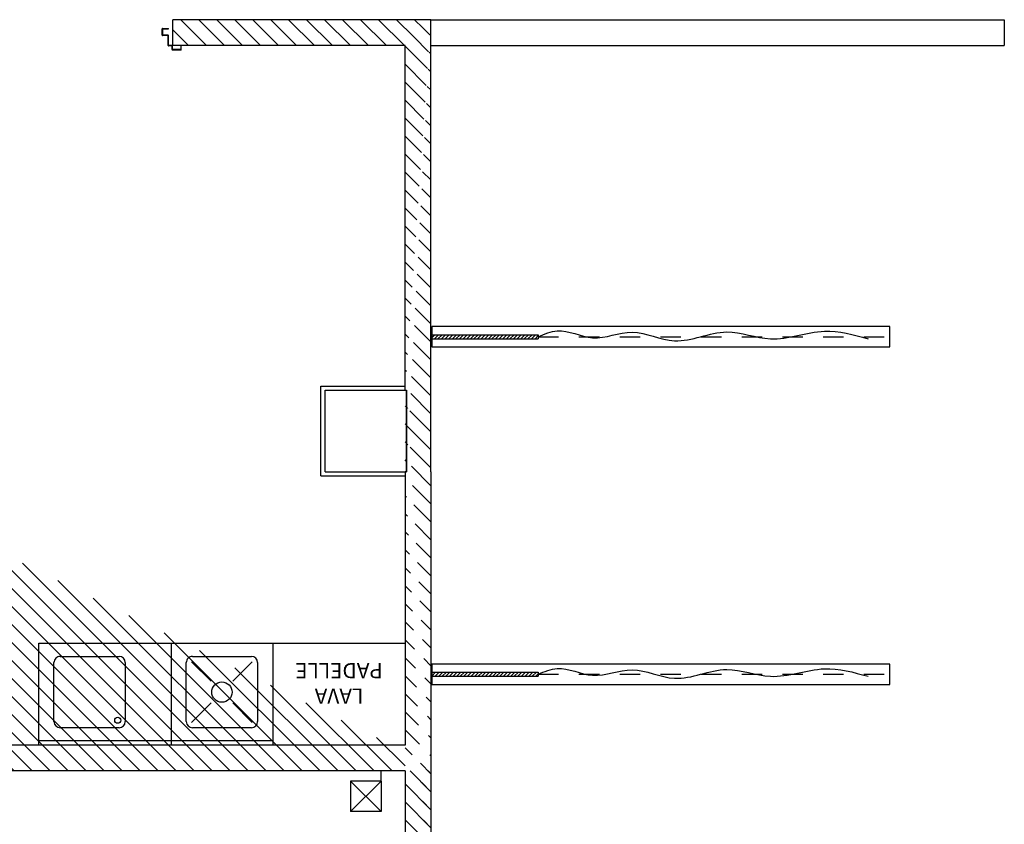
# Model space of a CAD drawing. Units: millimetres. Extents: x -6922 to -6759, y -13613 to -13554.
# Drawn here: x -6902 to -6898, y -13588 to -13584 of the extents above; entities that cross this region are included whole.
import ezdxf
from ezdxf.enums import TextEntityAlignment as Align

# ---------------------------------------------------------------- set-up
doc = ezdxf.new("R2010")
doc.units = ezdxf.units.MM
doc.linetypes.add('HIDDEN', pattern=[0.375, 0.25, -0.125])
for name, color, linetype in [('ANTIPANICO', 2, 'Continuous'), ('ARREDI', 8, 'Continuous'), ('Cartongesso', 1, 'Continuous'), ('Cartongesso REI', 3, 'Continuous'), ('CLA_ARREDI', 7, 'Continuous'), ('FOROMETRIE2SOLAIO', 7, 'Continuous'), ('FOROMETRIE3SOLAIO', 7, 'Continuous'), ('LAYER01', 7, 'Continuous'), ('PILASTRI', 4, 'Continuous'), ('Tenda in pvc con cassonetto', 7, 'Continuous')]:
    doc.layers.add(name, color=color, linetype=linetype)
pattern_1 = [(135, (-25314.02139, -27781.427925), (-0.04419417382, -0.04419417382), [])]

# ---------------------------------------------------------------- blocks, each defined once
blk = doc.blocks.new('vuotatoio lavapadelle METALLAREDINOX')
at = {"linetype": 'Continuous'}
for p, q in [((-0.9, 0), (0.9, 0)), ((-0.9, -0.5), (-0.9, 0)), ((-0.25, -0.5), (-0.25, 0)), ((0.25, -0.5), (0.25, 0)), ((0.9, 0), (0.9, -0.5)), ((-0.25, -0.02), (0.9, -0.02)), ((-0.145, -0.085), (0.145, -0.085)), ((0.505, -0.085), (0.795, -0.085)), ((-0.175, -0.405), (-0.175, -0.115)), ((-0.1489, -0.1111), (-0.053, -0.207)), ((0.053, -0.207), (0.1489, -0.1111)), ((0.175, -0.115), (0.175, -0.405)), ((0.475, -0.405), (0.475, -0.115)), ((0.825, -0.115), (0.825, -0.405)), ((-0.1489, -0.4089), (-0.053, -0.313)), ((0.053, -0.313), (0.1489, -0.4089)), ((0.145, -0.435), (-0.145, -0.435)), ((0.795, -0.435), (0.505, -0.435)), ((0.9, -0.5), (-0.9, -0.5))]:
    blk.add_line(p, q, dxfattribs=at)
for centre, radius in [((0.5117, -0.1217), 0.015), ((0, -0.26), 0.05)]:
    blk.add_circle(centre, radius, dxfattribs=at)
for centre, start, end in [((-0.145, -0.115), 90, 180), ((0.145, -0.115), 0, 90), ((0.505, -0.115), 90, 180), ((0.795, -0.115), 0, 90), ((-0.145, -0.405), 180, 270), ((0.145, -0.405), 270, 0), ((0.505, -0.405), 180, 270), ((0.795, -0.405), 270, 0)]:
    blk.add_arc(centre, 0.03, start, end, dxfattribs=at)
for s, p in [('LAVA', (-0.575, -0.25, -1)), ('PADELLE', (-0.575, -0.375, -1))]:
    blk.add_text(s, height=0.075, dxfattribs=at).set_placement(p, align=Align.MIDDLE)
blk = doc.blocks.new('A$C6D1013D1')
at = {"layer": 'LAYER01', "color": 7, "linetype": 'Continuous'}
for p, q in [((1.0391, 1.0231), (1.0391, 1.0541)), ((1.0391, 1.0231), (1.0391, 1.0541)), ((1.0411, 1.0561), (1.0691, 1.0561)), ((1.0411, 1.0251), (1.0411, 1.0521)), ((1.0651, 1.0211), (1.0411, 1.0211)), ((1.0411, 1.021), (1.0411, 1.0211)), ((1.0431, 1.0541), (1.0691, 1.0541)), ((1.0671, 1.0231), (1.0431, 1.0231)), ((1.0671, 0.9721), (1.0671, 1.0191)), ((1.0671, 0.9721), (1.0671, 1.0191)), ((1.0691, 1.0541), (1.0691, 1.0561)), ((1.0691, 0.9741), (1.0691, 1.0211)), ((1.0851, 0.9701), (1.0691, 0.9701)), ((1.0871, 0.9721), (1.0711, 0.9721)), ((1.0871, 0.9521), (1.0871, 0.9681)), ((1.0891, 0.9541), (1.0891, 0.9701)), ((1.1301, 0.9721), (1.1301, 0.9541)), ((1.1321, 0.9721), (1.1301, 0.9721)), ((1.1321, 0.9721), (1.1301, 0.9721)), ((1.1321, 0.9521), (1.1321, 0.9721)), ((1.1301, 0.9501), (1.0891, 0.9501)), ((1.1281, 0.9521), (1.0911, 0.9521))]:
    blk.add_line(p, q, dxfattribs=at)
for centre, radius, start, end in [((1.0411, 1.0231), 0.00205, 180, 270), ((1.0411, 1.0541), 0.002, 90, 180), ((1.0411, 1.0231), 0.00195, 180, 270), ((1.0431, 1.0521), 0.002, 90, 180), ((1.0431, 1.0251), 0.002, 180, 270), ((1.0651, 1.0191), 0.002, 0, 90), ((1.0671, 1.0211), 0.002, 0, 90), ((1.0691, 0.9721), 0.002, 180, 270), ((1.0711, 0.9741), 0.002, 180, 270), ((1.0851, 0.9681), 0.002, 0, 90), ((1.0871, 0.9701), 0.002, 0, 90), ((1.0891, 0.9521), 0.002, 180, 270), ((1.0911, 0.9541), 0.002, 180, 270), ((1.1281, 0.9541), 0.002, 270, 0), ((1.1301, 0.9521), 0.002, 270, 0)]:
    blk.add_arc(centre, radius, start, end, dxfattribs=at)
blk = doc.blocks.new('A$C77A2017E')
h = blk.add_hatch()
h.set_pattern_fill('ANSI31', color=9, scale=10, style=0)
h.set_pattern_definition([(45, (-911.2437, -2169.9548), (-0.8838835, 0.8838835), [])])
h.paths.add_polyline_path([(0, 6), (0, 4), (52.35, 4), (52.35, 6)])
blk.add_line((52.35, 6, -1), (52.35, 4, -1))
at = {"layer": 'CLA_ARREDI', "ltscale": 100}
for p, q in [((0, 6, -1), (52.35, 6, -1)), ((0, 4, -1), (52.35, 4, -1))]:
    blk.add_line(p, q, dxfattribs=at)
at = {"layer": 'CLA_ARREDI', "color": 9, "linetype": 'HIDDEN'}
blk.add_line((52.35, 5, -1), (225, 5, -1), dxfattribs=at)
at = {"layer": 'CLA_ARREDI', "elevation": -1}
blk.add_lwpolyline([(0, 0), (225, 0), (225, 10), (0, 10)], close=True, dxfattribs=at)
at = {"layer": 'CLA_ARREDI', "ltscale": 100}
blk.add_spline([(52.35, 5, -1), (61.63, 7.89, -1), (79.01, 4.53, -1), (98.41, 7.22, -1), (119.29, 3.04, -1), (144.93, 7.36, -1), (166.4, 4.01, -1), (192.9, 7.7, -1), (214.37, 4.01, -1)], degree=3, dxfattribs=at)

msp = doc.modelspace()

# ---------------------------------------------------------------- hatches: boundary and pattern name
at = {"layer": 'Cartongesso REI', "linetype": 'Continuous'}
h = msp.add_hatch(dxfattribs=at)
h.set_pattern_fill('ANSI31', color=256, scale=0.5, angle=90, style=0)
h.set_pattern_definition(pattern_1)
edge = h.paths.add_edge_path()
edge.add_line((-6901.7032, -13583.9141), (-6901.7032, -13583.7871))
edge.add_line((-6900.4362, -13583.7871), (-6901.7032, -13583.7871))
edge.add_line((-6900.5632, -13583.9141), (-6901.7032, -13583.9141))
edge.add_line((-6900.5632, -13583.9141), (-6900.4362, -13583.7871))
h = msp.add_hatch(dxfattribs=at)
h.set_pattern_fill('ANSI31', color=256, scale=0.5, angle=90, style=0)
h.set_pattern_definition(pattern_1)
h.paths.add_polyline_path([(-6900.5562, -13585.6071), (-6900.5562, -13586.0071)], flags=16)
edge = h.paths.add_edge_path()
edge.add_line((-6900.4362, -13586.0071), (-6900.4362, -13583.7871))
edge.add_line((-6900.5632, -13585.6071), (-6900.5632, -13583.9141))
edge.add_line((-6900.5632, -13583.9141), (-6900.4362, -13583.7871))
edge.add_line((-6900.5562, -13586.0071), (-6900.5632, -13586.0071))
edge.add_line((-6900.5632, -13585.6071), (-6900.5562, -13585.6071))
edge.add_line((-6900.4362, -13586.0071), (-6900.4362, -13588.4141))
edge.add_line((-6900.5632, -13586.0071), (-6900.5632, -13587.3499))
edge.add_line((-6900.5632, -13587.3499), (-6900.4362, -13587.476))
h = msp.add_hatch(dxfattribs=at)
h.set_pattern_fill('ANSI31', color=256, scale=0.5, angle=90, style=0)
h.set_pattern_definition(pattern_1)
edge = h.paths.add_edge_path()
edge.add_line((-6903.3562, -13586.0071), (-6903.3432, -13586.0071))
edge.add_line((-6903.4632, -13586.0071), (-6903.3362, -13586.0071))
edge.add_line((-6903.3362, -13586.0071), (-6903.3362, -13587.3499))
edge.add_line((-6903.4632, -13586.0071), (-6903.4632, -13587.4769))
edge.add_line((-6900.5632, -13587.4769), (-6903.4632, -13587.4769))
edge.add_line((-6900.5632, -13587.3499), (-6903.3362, -13587.3499))
edge.add_line((-6900.5632, -13587.3499), (-6900.4362, -13587.476))
edge.add_line((-6900.5632, -13587.4769), (-6900.3723, -13587.4755))
h = msp.add_hatch(dxfattribs=at)
h.set_pattern_fill('ANSI31', color=256, scale=0.5, angle=90, style=0)
h.set_pattern_definition(pattern_1)
edge = h.paths.add_edge_path()
edge.add_line((-6900.5632, -13587.4769), (-6900.4362, -13587.4769))
edge.add_line((-6900.4362, -13587.4769), (-6900.4362, -13588.3808))
edge.add_line((-6900.4362, -13588.5321), (-6900.4362, -13588.4141))
edge.add_line((-6900.5632, -13588.1185), (-6900.5632, -13592.6071))
edge.add_line((-6900.4362, -13588.5321), (-6900.4362, -13590.3281))
edge.add_line((-6900.5632, -13587.4769), (-6900.5632, -13588.0005))
edge.add_line((-6900.5632, -13588.0005), (-6900.5632, -13588.1185))
edge.add_line((-6900.4362, -13590.3281), (-6900.4362, -13590.4551))
edge.add_line((-6900.4362, -13590.4551), (-6900.4362, -13592.6071))
edge.add_line((-6900.5632, -13592.6071), (-6900.4362, -13592.6071))

# ---------------------------------------------------------------- linework, layer by layer
at = {"layer": 'ARREDI'}
msp.add_line((-6900.6807, -13587.5269), (-6900.6807, -13587.4769), dxfattribs=at)
at = {"layer": 'Cartongesso'}
for p, q in [((-6900.4362, -13583.7871, -0.0342), (-6897.6192, -13583.7871, -1.9924)), ((-6897.6192, -13583.7871, -1.9948), (-6897.6192, -13583.9141, -1.9948)), ((-6900.4362, -13583.9141, -0.0342), (-6897.6192, -13583.9141, -1.9924))]:
    msp.add_line(p, q, dxfattribs=at)
at = {"layer": 'Cartongesso', "linetype": 'Continuous'}
for p, q in [((-6900.9762, -13586.0271), (-6900.9762, -13585.5871)), ((-6900.9762, -13585.5871), (-6900.5632, -13585.5871)), ((-6900.9762, -13586.0271), (-6900.5632, -13586.0271))]:
    msp.add_line(p, q, dxfattribs=at)
at = {"layer": 'Cartongesso REI', "linetype": 'Continuous'}
for p, q in [((-6901.7032, -13583.9141), (-6901.7032, -13583.7871)), ((-6900.4362, -13583.7871), (-6901.7032, -13583.7871)), ((-6900.5632, -13583.9141), (-6901.7032, -13583.9141)), ((-6900.5632, -13586.0071), (-6900.5632, -13587.3499)), ((-6900.4362, -13586.0071), (-6900.4362, -13588.4141)), ((-6900.5632, -13587.3499), (-6903.3362, -13587.3499)), ((-6900.5632, -13587.4769), (-6903.4632, -13587.4769)), ((-6900.5632, -13587.4769), (-6900.5632, -13588.0005))]:
    msp.add_line(p, q, dxfattribs=at)
at = {"layer": 'Cartongesso REI'}
for p, q in [((-6900.4362, -13586.0071), (-6900.4362, -13583.7871, -1.0008)), ((-6900.5632, -13585.6071), (-6900.5632, -13583.9141, -0.931)), ((-6900.5632, -13585.6071, 0), (-6900.5562, -13585.6071)), ((-6900.5562, -13585.6071), (-6900.5562, -13586.0071)), ((-6900.5562, -13586.0071), (-6900.5632, -13586.0071))]:
    msp.add_line(p, q, dxfattribs=at)
at = {"layer": 'FOROMETRIE2SOLAIO', "color": 7, "linetype": 'Continuous'}
for p, q in [((-6900.8312, -13587.5269), (-6900.6812, -13587.6769)), ((-6900.6812, -13587.5269), (-6900.8312, -13587.6769)), ((-6900.8312, -13587.5269), (-6900.6812, -13587.6769)), ((-6900.6812, -13587.5269), (-6900.8312, -13587.6769))]:
    msp.add_line(p, q, dxfattribs=at)
at = {"layer": 'FOROMETRIE2SOLAIO', "color": 1, "linetype": 'Continuous'}
for p, q in [((-6900.6812, -13587.5269), (-6900.8312, -13587.5269)), ((-6900.6812, -13587.5269), (-6900.8312, -13587.5269)), ((-6900.6812, -13587.5269), (-6900.6812, -13587.6769)), ((-6900.6812, -13587.5269), (-6900.6812, -13587.6769)), ((-6900.6812, -13587.6769), (-6900.8312, -13587.6769)), ((-6900.6812, -13587.6769), (-6900.8312, -13587.6769))]:
    msp.add_line(p, q, dxfattribs=at)
at = {"layer": 'FOROMETRIE3SOLAIO', "color": 7, "linetype": 'Continuous'}
for p, q in [((-6900.8312, -13587.5269), (-6900.6812, -13587.6769)), ((-6900.6812, -13587.5269), (-6900.8312, -13587.6769)), ((-6900.8312, -13587.5269), (-6900.6812, -13587.6769)), ((-6900.6812, -13587.5269), (-6900.8312, -13587.6769))]:
    msp.add_line(p, q, dxfattribs=at)
at = {"layer": 'FOROMETRIE3SOLAIO', "color": 1, "linetype": 'Continuous'}
for p, q in [((-6900.8312, -13587.5269), (-6900.8312, -13587.6769)), ((-6900.6812, -13587.5269), (-6900.8312, -13587.5269)), ((-6900.8312, -13587.5269), (-6900.8312, -13587.6769)), ((-6900.6812, -13587.5269), (-6900.8312, -13587.5269)), ((-6900.6812, -13587.5269), (-6900.6812, -13587.6769)), ((-6900.6812, -13587.5269), (-6900.6812, -13587.6769)), ((-6900.6812, -13587.6769), (-6900.8312, -13587.6769)), ((-6900.6812, -13587.6769), (-6900.8312, -13587.6769))]:
    msp.add_line(p, q, dxfattribs=at)
at = {"layer": 'PILASTRI', "linetype": 'Continuous'}
for p, q in [((-6900.9562, -13585.6071), (-6900.5562, -13585.6071)), ((-6900.9562, -13586.0071), (-6900.9562, -13585.6071)), ((-6900.5562, -13586.0071), (-6900.5562, -13585.6071)), ((-6900.9562, -13586.0071), (-6900.5562, -13586.0071))]:
    msp.add_line(p, q, dxfattribs=at)

# ---------------------------------------------------------------- block references
at = {"layer": 'ANTIPANICO', "color": 1}
msp.add_blockref('A$C6D1013D1', (-6902.7946, -13584.8861), dxfattribs=at)
at = {"layer": 'ARREDI', "linetype": 'Continuous', "rotation": 180}
msp.add_blockref('vuotatoio lavapadelle METALLAREDINOX', (-6901.4627, -13587.3499), dxfattribs=at)
at = {"layer": 'Tenda in pvc con cassonetto', "lineweight": -3, "xscale": 0.00999999999839929, "yscale": 0.00999999999839929, "zscale": 0.00999999999839929}
for p in [(-6900.4321, -13585.3943, -0.892), (-6900.4321, -13587.0523, -0.7003)]:
    msp.add_blockref('A$C77A2017E', p, dxfattribs=at)

doc.saveas('drawing.dxf')
